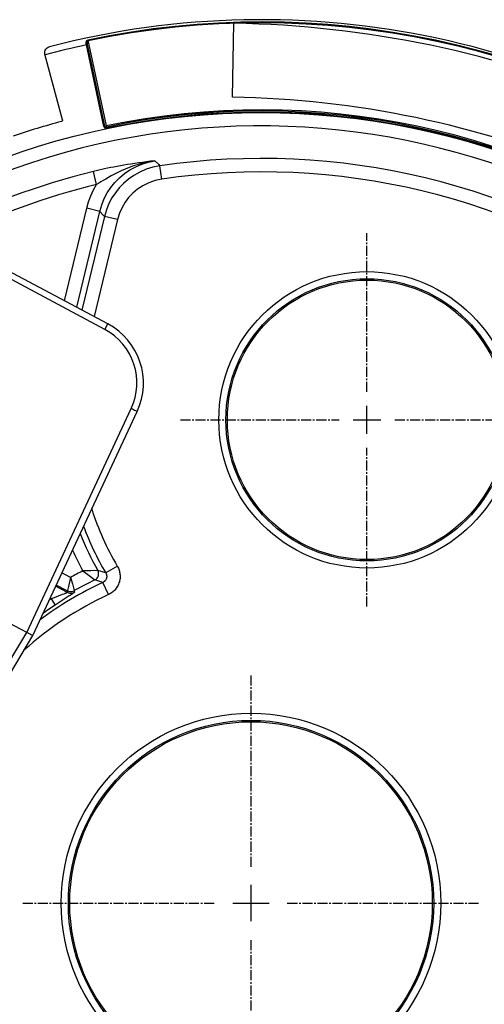
# Model space of a CAD drawing. Units: millimetres. Extents: x -477 to 287, y -247 to 245.
# Drawn here: x -18 to 17, y 171 to 245 of the extents above; entities that cross this region are included whole.
import ezdxf

# ---------------------------------------------------------------- set-up
doc = ezdxf.new("R2010")
doc.units = ezdxf.units.MM
doc.linetypes.add('CENTER2', pattern=[1.125, 0.75, -0.125, 0.125, -0.125])
doc.layers.add('AXIS_Dimensions', color=7, linetype='Continuous')
doc.layers.add('AXIS_Sectional-View', color=7, linetype='Continuous')

# ---------------------------------------------------------------- blocks, each defined once
blk = doc.blocks.new('*U8')
at = {"layer": 'AXIS_Dimensions', "color": 0, "linetype": 'CENTER2', "transparency": 16777216}
for p, q in [((0, 2.7), (0, 17)), ((-17, 0), (-2.7, 0)), ((2.7, 0), (17, 0)), ((0, -17), (0, -2.7))]:
    blk.add_line(p, q, dxfattribs=at)
at = {"layer": 'AXIS_Dimensions', "color": 0, "linetype": 'Continuous', "transparency": 16777216}
for p, q in [((0, -1.35), (0, 1.35)), ((-1.35, 0), (1.35, 0))]:
    blk.add_line(p, q, dxfattribs=at)
blk = doc.blocks.new('*U9')
at = {"layer": 'AXIS_Dimensions', "color": 0, "linetype": 'CENTER2', "transparency": 16777216}
for p, q in [((0, 2.08), (0, 13.9)), ((-13.9, 0), (-2.08, 0)), ((2.08, 0), (13.9, 0)), ((0, -13.9), (0, -2.08))]:
    blk.add_line(p, q, dxfattribs=at)
at = {"layer": 'AXIS_Dimensions', "color": 0, "linetype": 'Continuous', "transparency": 16777216}
for p, q in [((0, -1.04), (0, 1.04)), ((-1.04, 0), (1.04, 0))]:
    blk.add_line(p, q, dxfattribs=at)

msp = doc.modelspace()

# ---------------------------------------------------------------- linework, layer by layer
at = {"layer": 'AXIS_Sectional-View', "color": 7, "linetype": 'Continuous'}
for p, q in [((-2.123, 239.02), (-2.027, 244.519)), ((-12.999, 242.913), (-12.915, 242.931)), ((-11.708, 236.838), (-12.999, 242.913)), ((-11.623, 236.856), (-12.915, 242.931)), ((-12.899, 243.272), (-11.539, 236.874)), ((-14.791, 237.335), (-16.1, 242.22)), ((-11.708, 236.838), (-11.539, 236.874)), ((-11.503, 236.705), (-11.521, 236.789)), ((-7.385, 232.924), (-7.529, 233.912)), ((-12.243, 232.516), (-12.479, 233.486)), ((-14.637, 223.858), (-12.983, 230.748)), ((-13.726, 223.374), (-12.012, 230.515)), ((-12.012, 230.515), (-12.983, 230.748)), ((-11.666, 230.137), (-13.339, 223.168)), ((-10.695, 229.903), (-12.428, 222.684)), ((-10.695, 229.903), (-11.666, 230.137)), ((-11.633, 221.724), (-24.955, 228.808)), ((-11.41, 222.143), (-24.732, 229.226)), ((-11.633, 221.724), (-11.41, 222.143)), ((-17.442, 199.176), (-9.667, 215.849)), ((-17.001, 198.941), (-9.226, 215.615)), ((-10.703, 204.102), (-11.565, 203.597)), ((-14.185, 203.269), (-14.827, 203.604)), ((-14.185, 203.269), (-14.349, 202.602)), ((-13.279, 203.749), (-12.799, 203.397)), ((-12.684, 203.762), (-12.944, 203.756)), ((-12.162, 203.776), (-12.684, 203.762)), ((-11.786, 202.891), (-12.375, 203.083)), ((-12.157, 203.776), (-12.162, 203.776)), ((-11.565, 203.597), (-12.157, 203.776)), ((-15.292, 202.607), (-14.429, 202.158)), ((-14.431, 202.271), (-15.25, 202.698)), ((-14.349, 202.602), (-14.425, 202.295)), ((-14.054, 202.801), (-13.913, 202.304)), ((-11.367, 201.985), (-11.786, 202.891)), ((-22.299, 201.758), (-17.001, 198.941)), ((-15.714, 201.701), (-15.636, 201.66)), ((-15.403, 201.752), (-15.636, 201.66)), ((-15.636, 201.66), (-15.334, 201.201)), ((-14.807, 201.984), (-15.403, 201.752)), ((-14.432, 201.79), (-14.817, 201.539)), ((-14.696, 202.028), (-14.807, 201.984)), ((-14.286, 201.885), (-14.432, 201.79)), ((-14.431, 202.271), (-14.429, 202.158)), ((-13.907, 202.28), (-13.904, 202.167)), ((-15.193, 201.294), (-15.334, 201.201)), ((-14.817, 201.539), (-15.193, 201.294)), ((-21.172, 192.967), (-17.442, 199.176)), ((-20.731, 192.733), (-17.001, 198.941))]:
    msp.add_line(p, q, dxfattribs=at)
for points in [[(-16.114, 242.371), (-16.101, 242.446), (-16.075, 242.517), (-16.038, 242.583), (-15.989, 242.641), (-15.931, 242.692), (-15.863, 242.733), (-15.787, 242.765), (-15.757, 242.773)], [(-12.999, 242.913), (-13.005, 242.943), (-13.01, 242.972), (-13.014, 243.001), (-13.017, 243.029), (-13.019, 243.056), (-13.019, 243.082), (-13.018, 243.106), (-13.015, 243.129), (-13.011, 243.151), (-13.006, 243.17), (-12.999, 243.188), (-12.991, 243.205), (-12.981, 243.22), (-12.969, 243.233), (-12.956, 243.245), (-12.94, 243.256), (-12.921, 243.265), (-12.899, 243.272)], [(-12.915, 242.931), (-12.92, 242.955), (-12.924, 242.978), (-12.928, 243.001), (-12.931, 243.023), (-12.933, 243.045), (-12.935, 243.065), (-12.936, 243.084), (-12.936, 243.102), (-12.935, 243.119), (-12.934, 243.134), (-12.931, 243.148), (-12.928, 243.16), (-12.924, 243.171), (-12.919, 243.181), (-12.913, 243.19), (-12.905, 243.197), (-12.896, 243.203), (-12.885, 243.207)], [(-16.1, 242.22), (-16.113, 242.295), (-16.114, 242.371)], [(-14.791, 237.335), (-14.788, 237.308), (-14.792, 237.282), (-14.802, 237.259), (-14.817, 237.238), (-14.837, 237.223), (-14.862, 237.212)], [(-11.539, 236.874), (-11.535, 236.857), (-11.532, 236.841)], [(-11.532, 236.841), (-11.525, 236.811), (-11.523, 236.799), (-11.521, 236.789)], [(-7.905, 234.286), (-8.229, 234.247), (-8.542, 234.207), (-8.841, 234.167), (-9.131, 234.127), (-9.412, 234.085), (-9.686, 234.043), (-9.953, 234), (-10.213, 233.955), (-10.467, 233.91), (-10.716, 233.865), (-10.959, 233.818), (-11.195, 233.771), (-11.426, 233.724), (-11.651, 233.676), (-11.869, 233.628), (-12.08, 233.581), (-12.283, 233.533), (-12.479, 233.486)], [(-7.905, 234.286), (-8.347, 234.212), (-8.76, 234.121), (-9.142, 234.015), (-9.497, 233.9), (-9.826, 233.779), (-10.131, 233.654), (-10.414, 233.528), (-10.678, 233.402), (-10.923, 233.278), (-11.152, 233.156), (-11.366, 233.038), (-11.566, 232.924), (-11.753, 232.814), (-11.928, 232.71), (-12.091, 232.61), (-12.243, 232.516)], [(-12.012, 230.515), (-11.868, 231.003), (-11.68, 231.465), (-11.453, 231.893), (-11.19, 232.294), (-10.886, 232.67), (-10.546, 233.016), (-10.172, 233.33), (-9.766, 233.607), (-9.332, 233.844), (-8.873, 234.038), (-8.396, 234.186), (-7.905, 234.286)], [(-7.529, 233.912), (-8.051, 233.807), (-8.553, 233.65), (-9.034, 233.441), (-9.48, 233.19), (-9.882, 232.907), (-10.243, 232.596), (-10.564, 232.264), (-10.849, 231.906), (-11.103, 231.521), (-11.326, 231.102), (-11.517, 230.638), (-11.666, 230.137)], [(-7.905, 234.286), (-7.623, 234.005), (-7.529, 233.912)], [(-12.983, 230.748), (-12.845, 231.226), (-12.676, 231.68), (-12.475, 232.11), (-12.243, 232.516)], [(-7.385, 232.924), (-7.888, 232.815), (-8.36, 232.653), (-8.805, 232.43), (-9.21, 232.165), (-9.558, 231.873), (-9.861, 231.55), (-10.127, 231.201), (-10.353, 230.816), (-10.543, 230.382), (-10.695, 229.903)], [(-12.012, 230.515), (-11.752, 230.231), (-11.666, 230.137)], [(-9.667, 215.849), (-9.502, 216.258), (-9.378, 216.668), (-9.295, 217.079), (-9.253, 217.494), (-9.248, 217.913), (-9.283, 218.33), (-9.356, 218.743), (-9.467, 219.147), (-9.614, 219.536), (-9.799, 219.913), (-10.025, 220.282), (-10.288, 220.631), (-10.588, 220.956), (-10.917, 221.251), (-11.264, 221.506), (-11.633, 221.724)], [(-9.667, 215.849), (-9.579, 215.808), (-9.495, 215.767), (-9.418, 215.728), (-9.351, 215.693), (-9.296, 215.664), (-9.256, 215.64), (-9.233, 215.624), (-9.226, 215.615)], [(-10.703, 204.102), (-10.663, 204.029), (-10.628, 203.956), (-10.598, 203.884), (-10.572, 203.813), (-10.551, 203.741), (-10.533, 203.668), (-10.518, 203.594), (-10.507, 203.519), (-10.5, 203.442), (-10.497, 203.362), (-10.498, 203.28), (-10.504, 203.196), (-10.515, 203.11), (-10.532, 203.024), (-10.553, 202.937), (-10.58, 202.852), (-10.613, 202.767), (-10.65, 202.685), (-10.692, 202.606), (-10.738, 202.531), (-10.787, 202.459), (-10.839, 202.391), (-10.894, 202.329), (-10.95, 202.271), (-11.008, 202.218), (-11.069, 202.167), (-11.134, 202.119), (-11.204, 202.072), (-11.282, 202.028), (-11.367, 201.985)], [(-14.185, 203.269), (-14.163, 203.189), (-14.054, 202.801)], [(-12.944, 203.756), (-13.189, 203.751), (-13.279, 203.749)], [(-12.799, 203.397), (-12.386, 203.091), (-12.379, 203.086), (-12.375, 203.083)], [(-12.375, 203.083), (-12.289, 203.136), (-12.215, 203.206), (-12.157, 203.289), (-12.117, 203.382), (-12.096, 203.482), (-12.096, 203.583), (-12.117, 203.683), (-12.157, 203.776)], [(-11.565, 203.597), (-11.551, 203.573), (-11.539, 203.548), (-11.529, 203.524), (-11.52, 203.5), (-11.513, 203.476), (-11.507, 203.452), (-11.502, 203.427), (-11.498, 203.402), (-11.496, 203.377), (-11.494, 203.35), (-11.495, 203.323), (-11.497, 203.295), (-11.5, 203.266), (-11.506, 203.237), (-11.513, 203.208), (-11.522, 203.18), (-11.533, 203.152), (-11.545, 203.124), (-11.559, 203.098), (-11.574, 203.073), (-11.591, 203.049), (-11.609, 203.026), (-11.627, 203.006), (-11.646, 202.987), (-11.665, 202.969), (-11.686, 202.952), (-11.708, 202.936), (-11.731, 202.92), (-11.757, 202.905), (-11.786, 202.891)], [(-14.429, 202.158), (-14.429, 202.154), (-14.433, 202.15), (-14.439, 202.145), (-14.447, 202.139), (-14.459, 202.132), (-14.474, 202.124), (-14.492, 202.115), (-14.514, 202.105), (-14.541, 202.093), (-14.572, 202.079), (-14.608, 202.064), (-14.649, 202.047), (-14.696, 202.028)], [(-14.425, 202.295), (-14.429, 202.28), (-14.431, 202.271)], [(-14.431, 202.271), (-14.347, 202.236), (-14.258, 202.215), (-14.167, 202.21), (-14.077, 202.219), (-13.989, 202.242), (-13.907, 202.28)], [(-14.429, 202.158), (-14.344, 202.123), (-14.256, 202.102), (-14.165, 202.096), (-14.074, 202.105), (-13.986, 202.129), (-13.904, 202.167)], [(-13.904, 202.167), (-13.905, 202.162), (-13.91, 202.156), (-13.917, 202.147), (-13.928, 202.137), (-13.942, 202.125), (-13.96, 202.11), (-13.982, 202.093), (-14.009, 202.074), (-14.04, 202.051), (-14.077, 202.025), (-14.12, 201.996), (-14.169, 201.963), (-14.224, 201.926), (-14.286, 201.885)], [(-13.913, 202.304), (-13.909, 202.289), (-13.907, 202.28)]]:
    msp.add_lwpolyline(points, dxfattribs=at)
for centre, radius in [((0, 182.132), 55.739), ((7.89, 214.998), 11.031), ((7.89, 214.998), 10.505), ((7.89, 214.998), 10.4), ((-0.747, 179.021), 14.131), ((-0.747, 179.021), 13.605), ((-0.747, 179.021), 13.5)]:
    msp.add_circle(centre, radius, dxfattribs=at)
for centre, radius, start, end in [((0, 182.132), 62.655, 51.30773, 104.5649), ((0, 182.132), 62.486, 54.08711, 101.91289), ((0, 182.132), 62.419, 54.08711, 101.91289), ((-3.401, 165.781), 78.75, 67.5, 89), ((0, 182.132), 62.155, 102.07219, 105), ((-3.401, 165.781), 73.25, 67.5, 89), ((0, 182.132), 55.945, 54.09719, 101.90281), ((0, 182.132), 55.858, 54.09719, 101.90281), ((0, 182.132), 55.772, 54.09719, 101.90281), ((0, 182.132), 54.741, 305.55218, 119.40396), ((0, 182.132), 57.05, 105.10012, 108.86697), ((-11.539, 236.874), 0.173, 192, 281.90281), ((-11.539, 236.874), 0.0866, 192, 281.90281), ((0, 182.132), 52.324, 54.72712, 98.27288), ((0, 182.132), 52.849, 103.65808, 117.44546), ((0, 182.132), 51.326, 54.72712, 98.27288), ((0, 182.132), 51.85, 103.65809, 116.67323), ((0, 182.132), 54.741, 125.55218, 299.40396), ((-13.758, 217.728), 5, 335, 62), ((7.89, 214.998), 21.551, 197.92957, 210.37143), ((7.89, 214.998), 22.55, 200.58361, 210.37143), ((7.89, 214.998), 22.974, 201.6411, 209.23966), ((7.89, 214.998), 23.973, 203.85157, 207.97768), ((-0.747, 179.021), 27.723, 116.8762, 118.99371), ((-0.747, 179.021), 26.724, 115.79231, 119.49943), ((-0.747, 179.021), 26.3, 114.81768, 126.67227), ((-0.747, 179.021), 25.301, 114.81768, 132.01767), ((-0.747, 179.021), 27.097, 123.33059, 123.699), ((-0.747, 179.021), 26.548, 123.33059, 125.70152)]:
    msp.add_arc(centre, radius, start, end, dxfattribs=at)

# ---------------------------------------------------------------- block references
at = {"layer": 'AXIS_Dimensions', "linetype": 'CENTER2'}
for name, p in [('*U9', (7.89, 214.998)), ('*U8', (-0.747, 179.021))]:
    msp.add_blockref(name, p, dxfattribs=at)

doc.saveas('drawing.dxf')
